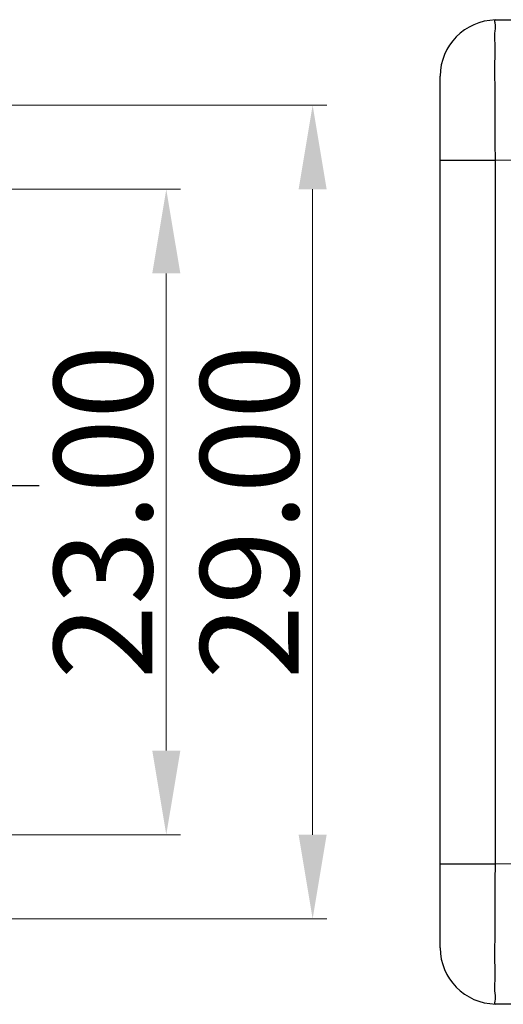
# Model space of a CAD drawing. Extents: x 526 to 1152, y -77 to 354.
# Drawn here: x 943 to 961, y 208 to 244 of the extents above; entities that cross this region are included whole.
import ezdxf

# ---------------------------------------------------------------- set-up
doc = ezdxf.new("R2010")
doc.units = 0
doc.header["$MEASUREMENT"] = 0
doc.linetypes.add('CENTER', pattern=[0.6, 0.375, -0.075, 0.075, -0.075])
doc.dimstyles.get("Standard").update_dxf_attribs({"dimtxt": 0.18, "dimasz": 0.18, "dimexe": 0.18, "dimexo": 0.0625, "dimgap": 0.09, "dimtad": 0, "dimtih": 1, "dimtoh": 1, "dimdec": 4, "dimzin": 0, "dimdsep": 46, "dimtxsty": 'Standard', "dimcen": 0.09, "dimadec": 0, "dimazin": 0, "dimtfac": 1, "dimtdec": 4, "dimtofl": 0, "dimtmove": 0, "dimatfit": 0, "dimfxl": 0, "dimtolj": 1, "dimtzin": 0, "dimarcsym": 0})

# ---------------------------------------------------------------- blocks, each defined once
blk = doc.blocks.new('*D84')
at = {"color": 6, "lineweight": 0}
for p, q in [((923.8511661364511, 237.4833356985395), (949.0550320978153, 237.4833356985395)), ((925.272437489641, 214.4833356965995), (949.0550320978153, 214.4833356965995))]:
    blk.add_line(p, q, dxfattribs=at)
at = {"color": 3, "lineweight": 0}
blk.add_line((948.5550320978153, 234.4833356985395), (948.5550320978153, 217.4833356965995), dxfattribs=at)
for points in [[(948.0550320978153, 234.4833356985395), (949.0550320978153, 234.4833356985395), (948.5550320978153, 237.4833356985395)], [(948.0550320978153, 217.4833356965995), (949.0550320978153, 217.4833356965995), (948.5550320978153, 214.4833356965995)]]:
    blk.add_solid(points, dxfattribs=at)
at = {"layer": 'Defpoints', "color": 0, "lineweight": 0}
for p in [(923.3511661364511, 237.4833356985395), (924.772437489641, 214.4833356965995), (948.5550320978153, 214.4833356965995)]:
    blk.add_point(p, dxfattribs=at)
at = {"color": 4, "insert": (946.3050320978153, 225.9833356975696), "char_height": 3.5, "attachment_point": 5, "rotation": 90}
blk.add_mtext('\\A1;23.00', dxfattribs=at)
blk = doc.blocks.new('*D85')
at = {"color": 6, "lineweight": 0}
for p, q in [((921.3876304358613, 240.4833356980195), (954.266357976728, 240.4833356980195)), ((918.6398412930165, 211.4833356971195), (954.266357976728, 211.4833356971195))]:
    blk.add_line(p, q, dxfattribs=at)
at = {"color": 3, "lineweight": 0}
blk.add_line((953.766357976728, 237.4833356980195), (953.766357976728, 214.4833356971195), dxfattribs=at)
for points in [[(953.266357976728, 237.4833356980195), (954.266357976728, 237.4833356980195), (953.766357976728, 240.4833356980195)], [(953.266357976728, 214.4833356971195), (954.266357976728, 214.4833356971195), (953.766357976728, 211.4833356971195)]]:
    blk.add_solid(points, dxfattribs=at)
at = {"layer": 'Defpoints', "color": 0, "lineweight": 0}
for p in [(920.8876304358613, 240.4833356980195), (918.1398412930165, 211.4833356971195), (953.766357976728, 211.4833356971195)]:
    blk.add_point(p, dxfattribs=at)
at = {"color": 4, "insert": (951.516357976728, 225.9833356975696), "char_height": 3.5, "attachment_point": 5, "rotation": 90}
blk.add_mtext('\\A1;29.00', dxfattribs=at)

msp = doc.modelspace()

# ---------------------------------------------------------------- linework, layer by layer
at = {"color": 7, "linetype": 'Continuous'}
for p, q in [((960.2741023712476, 243.517636561079), (960.8845274013477, 243.5282915715183)), ((958.3090071853678, 210.4487302250585), (958.3090071853678, 241.5179411726189)), ((958.3090071853678, 238.5183980861187), (960.2741023712476, 238.5183980835785)), ((960.2741023712476, 238.5183980861187), (960.8845274013477, 238.5290530940186)), ((960.2741023712476, 213.4482733090184), (960.2741023712476, 238.5183980861187)), ((958.3090071853678, 213.4482733090184), (960.2741023712476, 213.4482733090184)), ((960.8845817395675, 213.4376173536988), (960.2741023712476, 213.4482733090184)), ((960.8353879644476, 208.4392375587589), (960.2741023712476, 208.449034834059))]:
    msp.add_line(p, q, dxfattribs=at)
at = {"color": 1, "linetype": 'CENTER', "ltscale": 20}
msp.add_line((868.8165229352375, 226.9333356987595), (944.0297016406761, 226.9333356987595), dxfattribs=at)
at = {"color": 7, "linetype": 'Continuous'}
for centre, start, end in [((960.3090071858676, 241.5179324273989), 90.99999562769325, 179.9997494685028), ((960.3090071858676, 210.4487389702784), 180.0002505315004, 269.0000043723068)]:
    msp.add_arc(centre, 2.0000000005, start, end, dxfattribs=at)
for points, start_tangent, end_tangent in [([(960.2741023712476, 238.5183980861187), (960.2679656474277, 239.4938397928385), (960.2634065328477, 240.4314465155388), (960.2605993502477, 241.2958493968384), (960.2596518311877, 242.0532229519389), (960.2605994670873, 242.6748295700385), (960.2634067385877, 243.136931584619), (960.2679657642677, 243.4214402891588), (960.2741023712476, 243.517636561079)], (-0.006981051874633788, 0.9999756321604661), (0.9996550789978902, 0.02626257858098094)), ([(960.2741023712476, 208.449034834059), (960.2679657642677, 208.5452311085186), (960.2634067385877, 208.8297398105191), (960.2605994670873, 209.2918418276389), (960.2596518311877, 209.9134484431983), (960.2605993502477, 210.6708219982987), (960.2634065328477, 211.5352248821386), (960.2679656474277, 212.4728316048389), (960.2741023712476, 213.4482733090184)], (-0.9996550600842543, 0.0262632984970698), (0.006981053398707253, 0.9999756321498261))]:
    msp.add_spline(points, degree=3, dxfattribs=dict(at, start_tangent=start_tangent, end_tangent=end_tangent))

# ---------------------------------------------------------------- dimensions: what is measured, and where the dimension line sits
for base, p1, p2, picture, middle in [((953.766357976728, 211.4833356971195), (920.8876304358613, 240.4833356980195), (918.1398412930165, 211.4833356971195), '*D85', (951.516357976728, 225.9833356975696)), ((948.5550320978153, 214.4833356965995), (923.3511661364511, 237.4833356985395), (924.772437489641, 214.4833356965995), '*D84', (946.3050320978153, 225.9833356975696))]:
    dim = msp.add_linear_dim(base=base, p1=p1, p2=p2, angle=90, dimstyle='Standard', override={"dimtxt": 3.5, "dimasz": 3, "dimexe": 0.5, "dimexo": 0.5, "dimgap": 0.5, "dimtad": 1, "dimtih": 0, "dimtoh": 0, "dimdec": 2, "dimdsep": 0, "dimcen": 0, "dimclrd": 3, "dimclre": 6, "dimclrt": 4, "dimtdec": 2, "dimatfit": 3, "dimlwd": 0, "dimlwe": 0})
    dim.commit()
    dim.dimension.update_dxf_attribs({"geometry": picture, "text_midpoint": middle})

doc.saveas('drawing.dxf')
